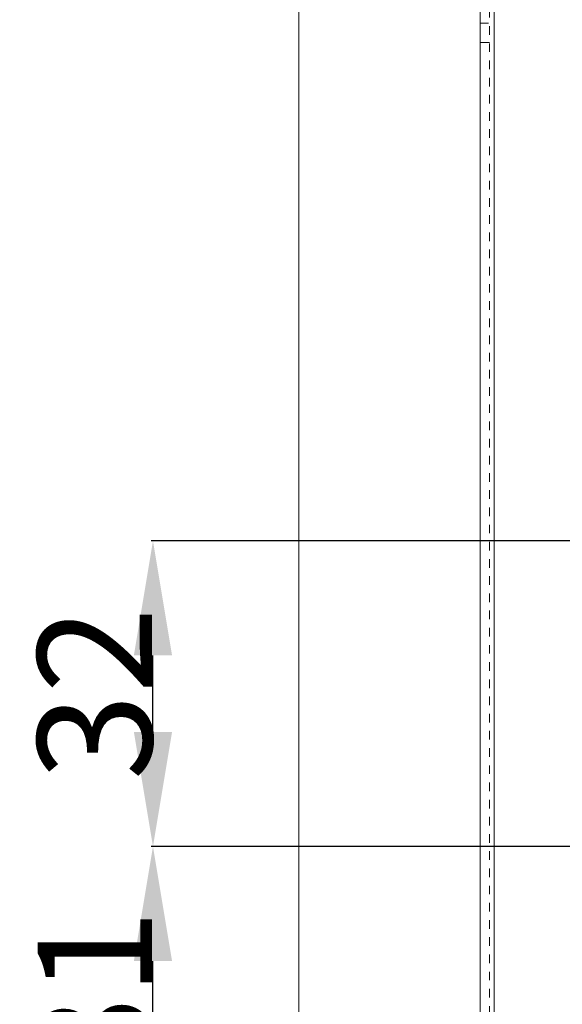
# Model space of a CAD drawing. Units: millimetres. Extents: x 1331 to 1892, y 72 to 806.
# Drawn here: x 1331 to 1388, y 505 to 608 of the extents above; entities that cross this region are included whole.
import ezdxf

# ---------------------------------------------------------------- set-up
doc = ezdxf.new("R2010")
doc.units = ezdxf.units.MM
for name, pattern in [('_..__..__..__.._', [1.8, 0.9, -0.9]), ('______..__..__..', [7.2, 2.7, -0.9, 0.9, -0.9, 0.9, -0.9]), ('________________', [0])]:
    doc.linetypes.add(name, pattern=pattern)
doc.layers.add('Ansichten', color=7, linetype='Continuous')
doc.layers.add('Maße', color=7, linetype='Continuous')
doc.dimstyles.get("Standard").update_dxf_attribs({"dimtxt": 0.18, "dimasz": 0.18, "dimexe": 0.18, "dimexo": 0.0625, "dimgap": 0.09, "dimtad": 0, "dimtih": 1, "dimtoh": 1, "dimdec": 4, "dimzin": 0, "dimdsep": 46, "dimtxsty": 'Standard', "dimcen": 0.09, "dimadec": 0, "dimazin": 0, "dimtfac": 1, "dimtdec": 4, "dimtofl": 0, "dimtmove": 0, "dimatfit": 3, "dimfxl": 0, "dimtolj": 1, "dimtzin": 0, "dimarcsym": 0})

# ---------------------------------------------------------------- blocks, each defined once
blk = doc.blocks.new('@725')
at = {"layer": 'Maße', "color": 7, "linetype": '________________', "lineweight": 9}
for p, q in [((1360.5, 153.5), (1360.5, 714.5)), ((1379.5, 714.5), (1379.5, 170.5))]:
    blk.add_line(p, q, dxfattribs=at)
at = {"layer": 'Maße', "color": 253, "linetype": '________________', "lineweight": 9}
blk.add_line((1381, 711.8), (1381, 172), dxfattribs=at)
at = {"layer": 'Maße', "color": 212, "linetype": '_..__..__..__.._', "lineweight": 9}
for p, q in [((1380.5, 710.3), (1380.5, 173.5)), ((1379.5, 608), (1380.5, 608)), ((1380.5, 606), (1379.5, 606))]:
    blk.add_line(p, q, dxfattribs=at)
blk = doc.blocks.new('*D2')
at = {"layer": 'Defpoints', "color": 0}
for p in [(1351.23, 521.8), (1430.32, 521.8), (1587.5, 490.5)]:
    blk.add_point(p, dxfattribs=at)
at = {"layer": 'Maße', "color": 0, "lineweight": -2}
for p, q in [((1430.26, 521.8), (1345.05, 521.8)), ((1345.23, 502.5), (1345.23, 509.8)), ((1587.44, 490.5), (1345.05, 490.5))]:
    blk.add_line(p, q, dxfattribs=at)
at = {"layer": 'Maße', "color": 0}
for points in [[(1347.23, 509.8), (1343.23, 509.8), (1345.23, 521.8)], [(1343.23, 502.5), (1347.23, 502.5), (1345.23, 490.5)]]:
    blk.add_solid(points, dxfattribs=at)
at = {"layer": 'Maße', "color": 0, "insert": (1339.14, 506.15), "char_height": 12, "attachment_point": 5, "rotation": 90}
blk.add_mtext('\\A1;31', dxfattribs=at)
blk = doc.blocks.new('*D4')
at = {"layer": 'Defpoints', "color": 0}
for p in [(1351.23, 553.82), (1436.7, 553.82), (1430.32, 521.8)]:
    blk.add_point(p, dxfattribs=at)
at = {"layer": 'Maße', "color": 0, "lineweight": -2}
for p, q in [((1436.64, 553.82), (1345.05, 553.82)), ((1345.23, 533.8), (1345.23, 541.82)), ((1430.26, 521.8), (1345.05, 521.8))]:
    blk.add_line(p, q, dxfattribs=at)
at = {"layer": 'Maße', "color": 0}
for points in [[(1347.23, 541.82), (1343.23, 541.82), (1345.23, 553.82)], [(1343.23, 533.8), (1347.23, 533.8), (1345.23, 521.8)]]:
    blk.add_solid(points, dxfattribs=at)
at = {"layer": 'Maße', "color": 0, "insert": (1339.14, 537.81), "char_height": 12, "attachment_point": 5, "rotation": 90}
blk.add_mtext('\\A1;32', dxfattribs=at)

msp = doc.modelspace()

# ---------------------------------------------------------------- block references
at = {"layer": 'Ansichten', "color": 7, "linetype": '______..__..__..', "lineweight": 9}
msp.add_blockref('@725', (0, 0), dxfattribs=at)

# ---------------------------------------------------------------- dimensions: what is measured, and where the dimension line sits
at = {"layer": 'Maße', "color": 5}
for base, p1, p2, override, picture, middle in [((1345.226, 553.823), (1430.321, 521.804), (1436.7, 553.823), {"dimtxt": 12, "dimasz": 12, "dimtad": 1, "dimjust": 0, "dimtih": 0, "dimtoh": 0, "dimdec": 1, "dimlfac": 1, "dimzin": 8, "dimsah": 1, "dimse1": 0, "dimse2": 0, "dimsd1": 0, "dimsd2": 0, "dimadec": 2, "dimazin": 2, "dimtol": 0, "dimtp": 0, "dimtm": 0, "dimtfac": 0.5, "dimtzin": 8}, '*D4', (1345.226, 537.813)), ((1345.226, 521.804), (1587.5, 490.504), (1430.321, 521.804), {"dimtxt": 12, "dimasz": 12, "dimtad": 1, "dimjust": 0, "dimtih": 0, "dimtoh": 0, "dimdec": 0, "dimlfac": 1, "dimzin": 8, "dimsah": 1, "dimse1": 0, "dimse2": 0, "dimsd1": 0, "dimsd2": 0, "dimadec": 2, "dimazin": 2, "dimtol": 0, "dimtp": 0, "dimtm": 0, "dimtfac": 0.5, "dimtzin": 8}, '*D2', (1345.226, 506.154))]:
    dim = msp.add_linear_dim(base=base, p1=p1, p2=p2, angle=90, dimstyle='Standard', override=override, dxfattribs=at)
    dim.commit()
    dim.dimension.update_dxf_attribs({"geometry": picture, "text_midpoint": middle, "dimtype": 160})

doc.saveas('drawing.dxf')
